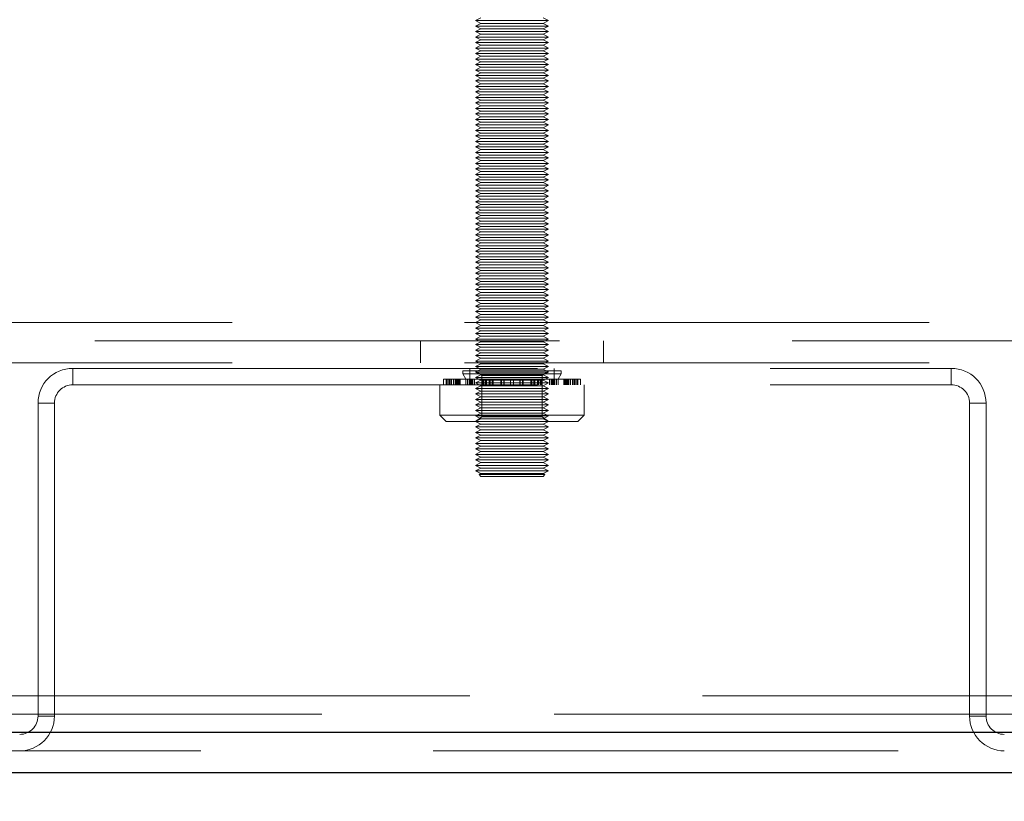
# Model space of a CAD drawing. Units: millimetres. Extents: x 0 to 420, y 0 to 297.
# Drawn here: x 234 to 237, y 115 to 117 of the extents above; entities that cross this region are included whole.
import ezdxf

# ---------------------------------------------------------------- set-up
doc = ezdxf.new("R2010")
doc.units = ezdxf.units.MM
doc.linetypes.add('HIDDEN', pattern=[1.905, 1.27, -0.635])
doc.layers.add('DIMENSIONS', color=7, linetype='Continuous')
doc.styles.add('SLDTEXTSTYLE0', font='TXT', dxfattribs={"width": 0.7})
doc.dimstyles.new('SLDDIMSTYLE0', dxfattribs={"dimtxt": 3.694289, "dimasz": 3.556, "dimexe": 0, "dimexo": 0.0625, "dimgap": 0.923572, "dimtad": 1, "dimdec": 0, "dimlfac": 20, "dimrnd": 1e-09, "dimzin": 12, "dimdsep": 46, "dimtxsty": 'SLDTEXTSTYLE0', "dimblk1": 'CLOSED', "dimblk2": 'CLOSED', "dimsah": 1, "dimcen": 0.09, "dimadec": 0, "dimazin": 3, "dimtfac": 1, "dimtdec": 0, "dimtofl": 0, "dimtmove": 0, "dimatfit": 3, "dimldrblk": 'CLOSED', "dimfxl": 0, "dimfrac": 2, "dimtolj": 1, "dimtzin": 12, "dimarcsym": 0})

# ---------------------------------------------------------------- blocks, each defined once
blk = doc.blocks.new('_CLOSED')
at = {"color": 0, "linetype": 'ByBlock', "lineweight": -2}
for p, q in [((-1, 0.166667), (0, 0)), ((-1, 0.166667), (-1, -0.166667)), ((0, 0), (-1, -0.166667)), ((0, 0), (-1, 0))]:
    blk.add_line(p, q, dxfattribs=at)
blk = doc.blocks.new('_D_9')
at = {"layer": 'DIMENSIONS'}
for p, q in [((226.7315, 113.7332), (226.7315, 100.8252)), ((207.7343, 110.8152), (206.8451, 110.8152)), ((206.8451, 110.8152), (206.8451, 106.2986)), ((215.2799, 110.8152), (216.1692, 110.8152)), ((216.1692, 110.8152), (216.1692, 106.2986)), ((206.8451, 106.2986), (207.7343, 106.2986)), ((216.1692, 106.2986), (215.2799, 106.2986)), ((226.7315, 101.8252), (205.9558, 101.8252)), ((243.7515, 101.8252), (226.7315, 101.8252))]:
    blk.add_line(p, q, dxfattribs=at)
at = {"layer": 'DIMENSIONS', "xscale": 3.556, "yscale": 3.556, "rotation": 180.0000000000004}
blk.add_blockref('_CLOSED', (226.7315, 101.8252), dxfattribs=at)
at = {"layer": 'DIMENSIONS', "xscale": 3.556, "yscale": 3.556}
blk.add_blockref('_CLOSED', (243.7515, 101.8252), dxfattribs=at)
at = {"layer": 'DIMENSIONS', "char_height": 2.91042, "attachment_point": 1, "style": 'SLDTEXTSTYLE0'}
for s, insert in [('13.4', (207.7343, 110.0503)), ('340', (208.2733, 105.5769)), ('INT', (218.0589, 105.5769))]:
    blk.add_mtext(s, dxfattribs=dict(at, insert=insert))

msp = doc.modelspace()

# ---------------------------------------------------------------- linework, layer by layer
at = {"color": 7, "linetype": 'HIDDEN', "lineweight": 18}
for p, q in [((235.4815, 116.6856), (235.4665, 116.6782)), ((235.4665, 116.6782), (235.593, 116.6782)), ((235.4665, 116.6782), (235.4815, 116.6706)), ((235.4815, 116.6706), (235.4665, 116.6632)), ((235.4815, 116.6706), (235.589, 116.6706)), ((235.589, 116.6706), (235.6515, 116.6706)), ((235.593, 116.6782), (235.6665, 116.6782)), ((235.6665, 116.6782), (235.6515, 116.6856)), ((235.6515, 116.6706), (235.6665, 116.6782)), ((235.6665, 116.6632), (235.6515, 116.6706)), ((235.4665, 116.6632), (235.593, 116.6632)), ((235.4665, 116.6632), (235.4815, 116.6556)), ((235.4815, 116.6556), (235.4665, 116.6482)), ((235.4665, 116.6482), (235.593, 116.6482)), ((235.4665, 116.6482), (235.4815, 116.6407)), ((235.4815, 116.6407), (235.4665, 116.6331)), ((235.4815, 116.6556), (235.589, 116.6556)), ((235.4815, 116.6407), (235.589, 116.6407)), ((235.589, 116.6556), (235.6515, 116.6556)), ((235.589, 116.6407), (235.6515, 116.6407)), ((235.593, 116.6632), (235.6665, 116.6632)), ((235.593, 116.6482), (235.6665, 116.6482)), ((235.6515, 116.6556), (235.6665, 116.6632)), ((235.6665, 116.6482), (235.6515, 116.6556)), ((235.6515, 116.6407), (235.6665, 116.6482)), ((235.6665, 116.6331), (235.6515, 116.6407)), ((235.4665, 116.6331), (235.593, 116.6331)), ((235.4665, 116.6331), (235.4815, 116.6257)), ((235.4815, 116.6257), (235.4665, 116.6181)), ((235.4665, 116.6181), (235.593, 116.6181)), ((235.4665, 116.6181), (235.4815, 116.6107)), ((235.4815, 116.6257), (235.589, 116.6257)), ((235.589, 116.6257), (235.6515, 116.6257)), ((235.593, 116.6331), (235.6665, 116.6331)), ((235.593, 116.6181), (235.6665, 116.6181)), ((235.6515, 116.6257), (235.6665, 116.6331)), ((235.6665, 116.6181), (235.6515, 116.6257)), ((235.6515, 116.6107), (235.6665, 116.6181)), ((235.4815, 116.6107), (235.4665, 116.6032)), ((235.4665, 116.6032), (235.593, 116.6032)), ((235.4665, 116.6032), (235.4815, 116.5956)), ((235.4815, 116.5956), (235.4665, 116.5882)), ((235.4665, 116.5882), (235.593, 116.5882)), ((235.4665, 116.5882), (235.4815, 116.5806)), ((235.4815, 116.6107), (235.589, 116.6107)), ((235.4815, 116.5956), (235.589, 116.5956)), ((235.589, 116.6107), (235.6515, 116.6107)), ((235.589, 116.5956), (235.6515, 116.5956)), ((235.593, 116.6032), (235.6665, 116.6032)), ((235.593, 116.5882), (235.6665, 116.5882)), ((235.6665, 116.6032), (235.6515, 116.6107)), ((235.6515, 116.5956), (235.6665, 116.6032)), ((235.6665, 116.5882), (235.6515, 116.5956)), ((235.6515, 116.5806), (235.6665, 116.5882)), ((235.4815, 116.5806), (235.4665, 116.5732)), ((235.4665, 116.5732), (235.593, 116.5732)), ((235.4665, 116.5732), (235.4815, 116.5656)), ((235.4815, 116.5656), (235.4665, 116.5582)), ((235.4665, 116.5582), (235.593, 116.5582)), ((235.4665, 116.5582), (235.4815, 116.5507)), ((235.4815, 116.5806), (235.589, 116.5806)), ((235.4815, 116.5656), (235.589, 116.5656)), ((235.589, 116.5806), (235.6515, 116.5806)), ((235.589, 116.5656), (235.6515, 116.5656)), ((235.593, 116.5732), (235.6665, 116.5732)), ((235.593, 116.5582), (235.6665, 116.5582)), ((235.6665, 116.5732), (235.6515, 116.5806)), ((235.6515, 116.5656), (235.6665, 116.5732)), ((235.6665, 116.5582), (235.6515, 116.5656)), ((235.6515, 116.5507), (235.6665, 116.5582)), ((235.4815, 116.5507), (235.4665, 116.5431)), ((235.4665, 116.5431), (235.593, 116.5431)), ((235.4665, 116.5431), (235.4815, 116.5357)), ((235.4815, 116.5357), (235.4665, 116.5281)), ((235.4815, 116.5507), (235.589, 116.5507)), ((235.4815, 116.5357), (235.589, 116.5357)), ((235.589, 116.5507), (235.6515, 116.5507)), ((235.589, 116.5357), (235.6515, 116.5357)), ((235.593, 116.5431), (235.6665, 116.5431)), ((235.6665, 116.5431), (235.6515, 116.5507)), ((235.6515, 116.5357), (235.6665, 116.5431)), ((235.6665, 116.5281), (235.6515, 116.5357)), ((235.4665, 116.5281), (235.593, 116.5281)), ((235.4665, 116.5281), (235.4815, 116.5207)), ((235.4815, 116.5207), (235.4665, 116.5132)), ((235.4665, 116.5132), (235.593, 116.5132)), ((235.4665, 116.5132), (235.4815, 116.5057)), ((235.4815, 116.5057), (235.4665, 116.4982)), ((235.4815, 116.5207), (235.589, 116.5207)), ((235.4815, 116.5057), (235.589, 116.5057)), ((235.589, 116.5207), (235.6515, 116.5207)), ((235.589, 116.5057), (235.6515, 116.5057)), ((235.593, 116.5281), (235.6665, 116.5281)), ((235.593, 116.5132), (235.6665, 116.5132)), ((235.6515, 116.5207), (235.6665, 116.5281)), ((235.6665, 116.5132), (235.6515, 116.5207)), ((235.6515, 116.5057), (235.6665, 116.5132)), ((235.6665, 116.4982), (235.6515, 116.5057)), ((235.4665, 116.4982), (235.593, 116.4982)), ((235.4665, 116.4982), (235.4815, 116.4906)), ((235.4815, 116.4906), (235.4665, 116.4832)), ((235.4665, 116.4832), (235.593, 116.4832)), ((235.4665, 116.4832), (235.4815, 116.4756)), ((235.4815, 116.4906), (235.589, 116.4906)), ((235.589, 116.4906), (235.6515, 116.4906)), ((235.593, 116.4982), (235.6665, 116.4982)), ((235.593, 116.4832), (235.6665, 116.4832)), ((235.6515, 116.4906), (235.6665, 116.4982)), ((235.6665, 116.4832), (235.6515, 116.4906)), ((235.6515, 116.4756), (235.6665, 116.4832)), ((235.4815, 116.4756), (235.4665, 116.4682)), ((235.4665, 116.4682), (235.593, 116.4682)), ((235.4665, 116.4682), (235.4815, 116.4607)), ((235.4815, 116.4607), (235.4665, 116.4531)), ((235.4665, 116.4531), (235.593, 116.4531)), ((235.4665, 116.4531), (235.4815, 116.4457)), ((235.4815, 116.4756), (235.589, 116.4756)), ((235.4815, 116.4607), (235.589, 116.4607)), ((235.589, 116.4756), (235.6515, 116.4756)), ((235.589, 116.4607), (235.6515, 116.4607)), ((235.593, 116.4682), (235.6665, 116.4682)), ((235.593, 116.4531), (235.6665, 116.4531)), ((235.6665, 116.4682), (235.6515, 116.4756)), ((235.6515, 116.4607), (235.6665, 116.4682)), ((235.6665, 116.4531), (235.6515, 116.4607)), ((235.6515, 116.4457), (235.6665, 116.4531)), ((235.4815, 116.4457), (235.4665, 116.4381)), ((235.4665, 116.4381), (235.593, 116.4381)), ((235.4665, 116.4381), (235.4815, 116.4307)), ((235.4815, 116.4307), (235.4665, 116.4232)), ((235.4815, 116.4457), (235.589, 116.4457)), ((235.4815, 116.4307), (235.589, 116.4307)), ((235.589, 116.4457), (235.6515, 116.4457)), ((235.589, 116.4307), (235.6515, 116.4307)), ((235.593, 116.4381), (235.6665, 116.4381)), ((235.6665, 116.4381), (235.6515, 116.4457)), ((235.6515, 116.4307), (235.6665, 116.4381)), ((235.6665, 116.4232), (235.6515, 116.4307)), ((235.4665, 116.4232), (235.593, 116.4232)), ((235.4665, 116.4232), (235.4815, 116.4157)), ((235.4815, 116.4157), (235.4665, 116.4082)), ((235.4665, 116.4082), (235.593, 116.4082)), ((235.4665, 116.4082), (235.4815, 116.4006)), ((235.4815, 116.4006), (235.4665, 116.3932)), ((235.4815, 116.4157), (235.589, 116.4157)), ((235.4815, 116.4006), (235.589, 116.4006)), ((235.589, 116.4157), (235.6515, 116.4157)), ((235.589, 116.4006), (235.6515, 116.4006)), ((235.593, 116.4232), (235.6665, 116.4232)), ((235.593, 116.4082), (235.6665, 116.4082)), ((235.6515, 116.4157), (235.6665, 116.4232)), ((235.6665, 116.4082), (235.6515, 116.4157)), ((235.6515, 116.4006), (235.6665, 116.4082)), ((235.6665, 116.3932), (235.6515, 116.4006)), ((235.4665, 116.3932), (235.593, 116.3932)), ((235.4665, 116.3932), (235.4815, 116.3856)), ((235.4815, 116.3856), (235.4665, 116.3782)), ((235.4665, 116.3782), (235.593, 116.3782)), ((235.4665, 116.3782), (235.4815, 116.3707)), ((235.4815, 116.3707), (235.4665, 116.3631)), ((235.4815, 116.3856), (235.589, 116.3856)), ((235.4815, 116.3707), (235.589, 116.3707)), ((235.589, 116.3856), (235.6515, 116.3856)), ((235.589, 116.3707), (235.6515, 116.3707)), ((235.593, 116.3932), (235.6665, 116.3932)), ((235.593, 116.3782), (235.6665, 116.3782)), ((235.6515, 116.3856), (235.6665, 116.3932)), ((235.6665, 116.3782), (235.6515, 116.3856)), ((235.6515, 116.3707), (235.6665, 116.3782)), ((235.6665, 116.3631), (235.6515, 116.3707)), ((235.4665, 116.3631), (235.593, 116.3631)), ((235.4665, 116.3631), (235.4815, 116.3557)), ((235.4815, 116.3557), (235.4665, 116.3481)), ((235.4665, 116.3481), (235.593, 116.3481)), ((235.4665, 116.3481), (235.4815, 116.3407)), ((235.4815, 116.3557), (235.589, 116.3557)), ((235.589, 116.3557), (235.6515, 116.3557)), ((235.593, 116.3631), (235.6665, 116.3631)), ((235.593, 116.3481), (235.6665, 116.3481)), ((235.6515, 116.3557), (235.6665, 116.3631)), ((235.6665, 116.3481), (235.6515, 116.3557)), ((235.6515, 116.3407), (235.6665, 116.3481)), ((235.4815, 116.3407), (235.4665, 116.3331)), ((235.4665, 116.3331), (235.593, 116.3331)), ((235.4665, 116.3331), (235.4815, 116.3257)), ((235.4815, 116.3257), (235.4665, 116.3182)), ((235.4665, 116.3182), (235.593, 116.3182)), ((235.4665, 116.3182), (235.4815, 116.3106)), ((235.4815, 116.3407), (235.589, 116.3407)), ((235.4815, 116.3257), (235.589, 116.3257)), ((235.589, 116.3407), (235.6515, 116.3407)), ((235.589, 116.3257), (235.6515, 116.3257)), ((235.593, 116.3331), (235.6665, 116.3331)), ((235.593, 116.3182), (235.6665, 116.3182)), ((235.6665, 116.3331), (235.6515, 116.3407)), ((235.6515, 116.3257), (235.6665, 116.3331)), ((235.6665, 116.3182), (235.6515, 116.3257)), ((235.6515, 116.3106), (235.6665, 116.3182)), ((235.4815, 116.3106), (235.4665, 116.3032)), ((235.4665, 116.3032), (235.593, 116.3032)), ((235.4665, 116.3032), (235.4815, 116.2956)), ((235.4815, 116.2956), (235.4665, 116.2882)), ((235.4815, 116.3106), (235.589, 116.3106)), ((235.4815, 116.2956), (235.589, 116.2956)), ((235.589, 116.3106), (235.6515, 116.3106)), ((235.589, 116.2956), (235.6515, 116.2956)), ((235.593, 116.3032), (235.6665, 116.3032)), ((235.6665, 116.3032), (235.6515, 116.3106)), ((235.6515, 116.2956), (235.6665, 116.3032)), ((235.6665, 116.2882), (235.6515, 116.2956)), ((235.4665, 116.2882), (235.593, 116.2882)), ((235.4665, 116.2882), (235.4815, 116.2807)), ((235.4815, 116.2807), (235.4665, 116.2731)), ((235.4665, 116.2731), (235.593, 116.2731)), ((235.4665, 116.2731), (235.4815, 116.2657)), ((235.4815, 116.2657), (235.4665, 116.2581)), ((235.4815, 116.2807), (235.589, 116.2807)), ((235.4815, 116.2657), (235.589, 116.2657)), ((235.589, 116.2807), (235.6515, 116.2807)), ((235.589, 116.2657), (235.6515, 116.2657)), ((235.593, 116.2882), (235.6665, 116.2882)), ((235.593, 116.2731), (235.6665, 116.2731)), ((235.6515, 116.2807), (235.6665, 116.2882)), ((235.6665, 116.2731), (235.6515, 116.2807)), ((235.6515, 116.2657), (235.6665, 116.2731)), ((235.6665, 116.2581), (235.6515, 116.2657)), ((235.4665, 116.2581), (235.593, 116.2581)), ((235.4665, 116.2581), (235.4815, 116.2507)), ((235.4815, 116.2507), (235.4665, 116.2431)), ((235.4665, 116.2431), (235.593, 116.2431)), ((235.4665, 116.2431), (235.4815, 116.2357)), ((235.4815, 116.2357), (235.4665, 116.2282)), ((235.4815, 116.2507), (235.589, 116.2507)), ((235.4815, 116.2357), (235.589, 116.2357)), ((235.589, 116.2507), (235.6515, 116.2507)), ((235.589, 116.2357), (235.6515, 116.2357)), ((235.593, 116.2581), (235.6665, 116.2581)), ((235.593, 116.2431), (235.6665, 116.2431)), ((235.6515, 116.2507), (235.6665, 116.2581)), ((235.6665, 116.2431), (235.6515, 116.2507)), ((235.6515, 116.2357), (235.6665, 116.2431)), ((235.6665, 116.2282), (235.6515, 116.2357)), ((235.4665, 116.2282), (235.593, 116.2282)), ((235.4665, 116.2282), (235.4815, 116.2206)), ((235.4815, 116.2206), (235.4665, 116.2132)), ((235.4665, 116.2132), (235.593, 116.2132)), ((235.4665, 116.2132), (235.4815, 116.2056)), ((235.4815, 116.2206), (235.589, 116.2206)), ((235.589, 116.2206), (235.6515, 116.2206)), ((235.593, 116.2282), (235.6665, 116.2282)), ((235.593, 116.2132), (235.6665, 116.2132)), ((235.6515, 116.2206), (235.6665, 116.2282)), ((235.6665, 116.2132), (235.6515, 116.2206)), ((235.6515, 116.2056), (235.6665, 116.2132)), ((235.4815, 116.2056), (235.4665, 116.1982)), ((235.4665, 116.1982), (235.593, 116.1982)), ((235.4665, 116.1982), (235.4815, 116.1907)), ((235.4815, 116.1907), (235.4665, 116.1831)), ((235.4665, 116.1831), (235.593, 116.1831)), ((235.4665, 116.1831), (235.4815, 116.1757)), ((235.4815, 116.2056), (235.589, 116.2056)), ((235.4815, 116.1907), (235.589, 116.1907)), ((235.589, 116.2056), (235.6515, 116.2056)), ((235.589, 116.1907), (235.6515, 116.1907)), ((235.593, 116.1982), (235.6665, 116.1982)), ((235.593, 116.1831), (235.6665, 116.1831)), ((235.6665, 116.1982), (235.6515, 116.2056)), ((235.6515, 116.1907), (235.6665, 116.1982)), ((235.6665, 116.1831), (235.6515, 116.1907)), ((235.6515, 116.1757), (235.6665, 116.1831)), ((235.4815, 116.1757), (235.4665, 116.1681)), ((235.4665, 116.1681), (235.593, 116.1681)), ((235.4665, 116.1681), (235.4815, 116.1607)), ((235.4815, 116.1607), (235.4665, 116.1531)), ((235.4815, 116.1757), (235.589, 116.1757)), ((235.4815, 116.1607), (235.589, 116.1607)), ((235.589, 116.1757), (235.6515, 116.1757)), ((235.589, 116.1607), (235.6515, 116.1607)), ((235.593, 116.1681), (235.6665, 116.1681)), ((235.6665, 116.1681), (235.6515, 116.1757)), ((235.6515, 116.1607), (235.6665, 116.1681)), ((235.6665, 116.1531), (235.6515, 116.1607)), ((235.4665, 116.1531), (235.593, 116.1531)), ((235.4665, 116.1531), (235.4815, 116.1457)), ((235.4815, 116.1457), (235.4665, 116.1382)), ((235.4665, 116.1382), (235.593, 116.1382)), ((235.4665, 116.1382), (235.4815, 116.1306)), ((235.4815, 116.1306), (235.4665, 116.1232)), ((235.4815, 116.1457), (235.589, 116.1457)), ((235.4815, 116.1306), (235.589, 116.1306)), ((235.589, 116.1457), (235.6515, 116.1457)), ((235.589, 116.1306), (235.6515, 116.1306)), ((235.593, 116.1531), (235.6665, 116.1531)), ((235.593, 116.1382), (235.6665, 116.1382)), ((235.6515, 116.1457), (235.6665, 116.1531)), ((235.6665, 116.1382), (235.6515, 116.1457)), ((235.6515, 116.1306), (235.6665, 116.1382)), ((235.6665, 116.1232), (235.6515, 116.1306)), ((235.4665, 116.1232), (235.593, 116.1232)), ((235.4665, 116.1232), (235.4815, 116.1156)), ((235.4815, 116.1156), (235.4665, 116.1082)), ((235.4665, 116.1082), (235.593, 116.1082)), ((235.4665, 116.1082), (235.4815, 116.1007)), ((235.4815, 116.1007), (235.4665, 116.0931)), ((235.4815, 116.1156), (235.589, 116.1156)), ((235.4815, 116.1007), (235.589, 116.1007)), ((235.589, 116.1156), (235.6515, 116.1156)), ((235.589, 116.1007), (235.6515, 116.1007)), ((235.593, 116.1232), (235.6665, 116.1232)), ((235.593, 116.1082), (235.6665, 116.1082)), ((235.6515, 116.1156), (235.6665, 116.1232)), ((235.6665, 116.1082), (235.6515, 116.1156)), ((235.6515, 116.1007), (235.6665, 116.1082)), ((235.6665, 116.0931), (235.6515, 116.1007)), ((235.4665, 116.0931), (235.593, 116.0931)), ((235.4665, 116.0931), (235.4815, 116.0857)), ((235.4815, 116.0857), (235.4665, 116.0781)), ((235.4665, 116.0781), (235.593, 116.0781)), ((235.4665, 116.0781), (235.4815, 116.0707)), ((235.4815, 116.0857), (235.589, 116.0857)), ((235.589, 116.0857), (235.6515, 116.0857)), ((235.593, 116.0931), (235.6665, 116.0931)), ((235.593, 116.0781), (235.6665, 116.0781)), ((235.6515, 116.0857), (235.6665, 116.0931)), ((235.6665, 116.0781), (235.6515, 116.0857)), ((235.6515, 116.0707), (235.6665, 116.0781)), ((235.4815, 116.0707), (235.4665, 116.0631)), ((235.4665, 116.0631), (235.593, 116.0631)), ((235.4665, 116.0631), (235.4815, 116.0557)), ((235.4815, 116.0557), (235.4665, 116.0482)), ((235.4665, 116.0482), (235.593, 116.0482)), ((235.4665, 116.0482), (235.4815, 116.0406)), ((235.4815, 116.0707), (235.589, 116.0707)), ((235.4815, 116.0557), (235.589, 116.0557)), ((235.589, 116.0707), (235.6515, 116.0707)), ((235.589, 116.0557), (235.6515, 116.0557)), ((235.593, 116.0631), (235.6665, 116.0631)), ((235.593, 116.0482), (235.6665, 116.0482)), ((235.6665, 116.0631), (235.6515, 116.0707)), ((235.6515, 116.0557), (235.6665, 116.0631)), ((235.6665, 116.0482), (235.6515, 116.0557)), ((235.6515, 116.0406), (235.6665, 116.0482)), ((235.4815, 116.0406), (235.4665, 116.0332)), ((235.4665, 116.0332), (235.593, 116.0332)), ((235.4665, 116.0332), (235.4815, 116.0256)), ((235.4815, 116.0256), (235.4665, 116.0182)), ((235.4815, 116.0406), (235.589, 116.0406)), ((235.4815, 116.0256), (235.589, 116.0256)), ((235.589, 116.0406), (235.6515, 116.0406)), ((235.589, 116.0256), (235.6515, 116.0256)), ((235.593, 116.0332), (235.6665, 116.0332)), ((235.6665, 116.0332), (235.6515, 116.0406)), ((235.6515, 116.0256), (235.6665, 116.0332)), ((235.6665, 116.0182), (235.6515, 116.0256)), ((235.4665, 116.0182), (235.593, 116.0182)), ((235.4665, 116.0182), (235.4815, 116.0107)), ((235.4815, 116.0107), (235.4665, 116.0031)), ((235.4665, 116.0031), (235.593, 116.0031)), ((235.4665, 116.0031), (235.4815, 115.9957)), ((235.4815, 115.9957), (235.4665, 115.9881)), ((235.4815, 116.0107), (235.589, 116.0107)), ((235.4815, 115.9957), (235.589, 115.9957)), ((235.589, 116.0107), (235.6515, 116.0107)), ((235.589, 115.9957), (235.6515, 115.9957)), ((235.593, 116.0182), (235.6665, 116.0182)), ((235.593, 116.0031), (235.6665, 116.0031)), ((235.6515, 116.0107), (235.6665, 116.0182)), ((235.6665, 116.0031), (235.6515, 116.0107)), ((235.6515, 115.9957), (235.6665, 116.0031)), ((235.6665, 115.9881), (235.6515, 115.9957)), ((235.4665, 115.9881), (235.593, 115.9881)), ((235.4665, 115.9881), (235.4815, 115.9807)), ((235.4815, 115.9807), (235.4665, 115.9731)), ((235.4665, 115.9731), (235.593, 115.9731)), ((235.4665, 115.9731), (235.4815, 115.9657)), ((235.4815, 115.9807), (235.589, 115.9807)), ((235.589, 115.9807), (235.6515, 115.9807)), ((235.593, 115.9881), (235.6665, 115.9881)), ((235.593, 115.9731), (235.6665, 115.9731)), ((235.6515, 115.9807), (235.6665, 115.9881)), ((235.6665, 115.9731), (235.6515, 115.9807)), ((235.6515, 115.9657), (235.6665, 115.9731)), ((235.4815, 115.9657), (235.4665, 115.9582)), ((235.4665, 115.9582), (235.593, 115.9582)), ((235.4665, 115.9582), (235.4815, 115.9506)), ((235.4815, 115.9506), (235.4665, 115.9432)), ((235.4665, 115.9432), (235.593, 115.9432)), ((235.4665, 115.9432), (235.4815, 115.9356)), ((235.4815, 115.9657), (235.589, 115.9657)), ((235.4815, 115.9506), (235.589, 115.9506)), ((235.589, 115.9657), (235.6515, 115.9657)), ((235.589, 115.9506), (235.6515, 115.9506)), ((235.593, 115.9582), (235.6665, 115.9582)), ((235.593, 115.9432), (235.6665, 115.9432)), ((235.6665, 115.9582), (235.6515, 115.9657)), ((235.6515, 115.9506), (235.6665, 115.9582)), ((235.6665, 115.9432), (235.6515, 115.9506)), ((235.6515, 115.9356), (235.6665, 115.9432)), ((235.4815, 115.9356), (235.4665, 115.9282)), ((235.4665, 115.9282), (235.593, 115.9282)), ((235.4665, 115.9282), (235.4815, 115.9207)), ((235.4815, 115.9207), (235.4665, 115.9131)), ((235.4665, 115.9131), (235.593, 115.9131)), ((235.4665, 115.9131), (235.4815, 115.9057)), ((235.4815, 115.9356), (235.589, 115.9356)), ((235.4815, 115.9207), (235.589, 115.9207)), ((235.589, 115.9356), (235.6515, 115.9356)), ((235.589, 115.9207), (235.6515, 115.9207)), ((235.593, 115.9282), (235.6665, 115.9282)), ((235.593, 115.9131), (235.6665, 115.9131)), ((235.6665, 115.9282), (235.6515, 115.9356)), ((235.6515, 115.9207), (235.6665, 115.9282)), ((235.6665, 115.9131), (235.6515, 115.9207)), ((235.6515, 115.9057), (235.6665, 115.9131)), ((235.4815, 115.9057), (235.4665, 115.8981)), ((235.4665, 115.8981), (235.593, 115.8981)), ((235.4665, 115.8981), (235.4815, 115.8907)), ((235.4815, 115.8907), (235.4665, 115.8831)), ((235.4815, 115.9057), (235.589, 115.9057)), ((235.4815, 115.8907), (235.589, 115.8907)), ((235.589, 115.9057), (235.6515, 115.9057)), ((235.589, 115.8907), (235.6515, 115.8907)), ((235.593, 115.8981), (235.6665, 115.8981)), ((235.6665, 115.8981), (235.6515, 115.9057)), ((235.6515, 115.8907), (235.6665, 115.8981)), ((235.6665, 115.8831), (235.6515, 115.8907)), ((235.4665, 115.8831), (235.593, 115.8831)), ((235.4665, 115.8831), (235.4815, 115.8757)), ((235.4815, 115.8757), (235.4665, 115.8682)), ((235.4665, 115.8682), (235.593, 115.8682)), ((235.4665, 115.8682), (235.4815, 115.8606)), ((235.4815, 115.8606), (235.4665, 115.8532)), ((235.4815, 115.8757), (235.589, 115.8757)), ((235.4815, 115.8606), (235.589, 115.8606)), ((235.589, 115.8757), (235.6515, 115.8757)), ((235.589, 115.8606), (235.6515, 115.8606)), ((235.593, 115.8831), (235.6665, 115.8831)), ((235.593, 115.8682), (235.6665, 115.8682)), ((235.6515, 115.8757), (235.6665, 115.8831)), ((235.6665, 115.8682), (235.6515, 115.8757)), ((235.6515, 115.8606), (235.6665, 115.8682)), ((235.6665, 115.8532), (235.6515, 115.8606)), ((227.8165, 115.8532), (243.3165, 115.8532)), ((235.4665, 115.8532), (235.593, 115.8532)), ((235.4665, 115.8532), (235.4815, 115.8456)), ((235.4815, 115.8456), (235.4665, 115.8382)), ((235.4665, 115.8382), (235.593, 115.8382)), ((235.4665, 115.8382), (235.4815, 115.8307)), ((235.4815, 115.8456), (235.589, 115.8456)), ((235.589, 115.8456), (235.6515, 115.8456)), ((235.593, 115.8532), (235.6665, 115.8532)), ((235.593, 115.8382), (235.6665, 115.8382)), ((235.6515, 115.8456), (235.6665, 115.8532)), ((235.6665, 115.8382), (235.6515, 115.8456)), ((235.6515, 115.8307), (235.6665, 115.8382)), ((235.4815, 115.8307), (235.4665, 115.8232)), ((235.4665, 115.8232), (235.593, 115.8232)), ((235.4665, 115.8232), (235.4815, 115.8157)), ((235.4815, 115.8157), (235.4665, 115.8081)), ((235.4665, 115.8081), (235.593, 115.8081)), ((235.4665, 115.8081), (235.4815, 115.8007)), ((235.4815, 115.8307), (235.589, 115.8307)), ((235.4815, 115.8157), (235.589, 115.8157)), ((235.589, 115.8307), (235.6515, 115.8307)), ((235.589, 115.8157), (235.6515, 115.8157)), ((235.593, 115.8232), (235.6665, 115.8232)), ((235.593, 115.8081), (235.6665, 115.8081)), ((235.6665, 115.8232), (235.6515, 115.8307)), ((235.6515, 115.8157), (235.6665, 115.8232)), ((235.6665, 115.8081), (235.6515, 115.8157)), ((235.6515, 115.8007), (235.6665, 115.8081)), ((243.3165, 115.8032), (227.8165, 115.8032)), ((235.3165, 115.8032), (235.3165, 115.7432)), ((235.4815, 115.8007), (235.4665, 115.7931)), ((235.4665, 115.7931), (235.593, 115.7931)), ((235.4665, 115.7931), (235.4815, 115.7857)), ((235.4815, 115.7857), (235.4665, 115.7782)), ((235.4665, 115.7782), (235.593, 115.7782)), ((235.4665, 115.7782), (235.4815, 115.7706)), ((235.4815, 115.8007), (235.589, 115.8007)), ((235.4815, 115.7857), (235.589, 115.7857)), ((235.589, 115.8007), (235.6515, 115.8007)), ((235.589, 115.7857), (235.6515, 115.7857)), ((235.593, 115.7931), (235.6665, 115.7931)), ((235.593, 115.7782), (235.6665, 115.7782)), ((235.6665, 115.7931), (235.6515, 115.8007)), ((235.6515, 115.7857), (235.6665, 115.7931)), ((235.6665, 115.7782), (235.6515, 115.7857)), ((235.6515, 115.7706), (235.6665, 115.7782)), ((235.8165, 115.7432), (235.8165, 115.8032)), ((235.4815, 115.7706), (235.4665, 115.7632)), ((235.4665, 115.7632), (235.593, 115.7632)), ((235.4665, 115.7632), (235.4815, 115.7556)), ((235.4815, 115.7556), (235.4665, 115.7482)), ((235.4815, 115.7706), (235.589, 115.7706)), ((235.4815, 115.7556), (235.589, 115.7556)), ((235.589, 115.7706), (235.6515, 115.7706)), ((235.589, 115.7556), (235.6515, 115.7556)), ((235.593, 115.7632), (235.6665, 115.7632)), ((235.6665, 115.7632), (235.6515, 115.7706)), ((235.6515, 115.7556), (235.6665, 115.7632)), ((235.6665, 115.7482), (235.6515, 115.7556)), ((227.8165, 115.7432), (243.3165, 115.7432)), ((234.3665, 115.6831), (234.3665, 115.7282)), ((234.3665, 115.7282), (236.7665, 115.7282)), ((235.4515, 115.7282), (235.4515, 115.6831)), ((235.4665, 115.7482), (235.593, 115.7482)), ((235.4665, 115.7482), (235.4815, 115.7407)), ((235.4815, 115.7407), (235.4665, 115.7332)), ((235.4665, 115.7332), (235.593, 115.7332)), ((235.4665, 115.7332), (235.4815, 115.7257)), ((235.4815, 115.7257), (235.4665, 115.7181)), ((235.4815, 115.7407), (235.589, 115.7407)), ((235.4815, 115.7257), (235.589, 115.7257)), ((235.589, 115.7407), (235.6515, 115.7407)), ((235.589, 115.7257), (235.6515, 115.7257)), ((235.593, 115.7482), (235.6665, 115.7482)), ((235.593, 115.7332), (235.6665, 115.7332)), ((235.6515, 115.7407), (235.6665, 115.7482)), ((235.6665, 115.7332), (235.6515, 115.7407)), ((235.6515, 115.7257), (235.6665, 115.7332)), ((235.6665, 115.7181), (235.6515, 115.7257)), ((235.6815, 115.6831), (235.6815, 115.7282)), ((236.7665, 115.6831), (236.7665, 115.7282)), ((235.3789, 115.6984), (235.3789, 115.6831)), ((235.3789, 115.6984), (235.3894, 115.6984)), ((235.3864, 115.6984), (235.3864, 115.6831)), ((235.3867, 115.6984), (235.3867, 115.6831)), ((235.3894, 115.6984), (235.3894, 115.6831)), ((235.3894, 115.6984), (235.4173, 115.6984)), ((235.3939, 115.6984), (235.3939, 115.6831)), ((235.3965, 115.6984), (235.3965, 115.6831)), ((235.4001, 115.6831), (235.4001, 115.6984)), ((235.4013, 115.6984), (235.4013, 115.6831)), ((235.4067, 115.6831), (235.4067, 115.6984)), ((235.4079, 115.6984), (235.4079, 115.6831)), ((235.4121, 115.6984), (235.4121, 115.6831)), ((235.4151, 115.6984), (235.4151, 115.6831)), ((235.4173, 115.6984), (235.4173, 115.6831)), ((235.4173, 115.6984), (235.4506, 115.6984)), ((235.4183, 115.6984), (235.4183, 115.6831)), ((235.4187, 115.6984), (235.4187, 115.6831)), ((235.4212, 115.6984), (235.4212, 115.6831)), ((235.4233, 115.6984), (235.4233, 115.6831)), ((235.4246, 115.6984), (235.4246, 115.6831)), ((235.432, 115.7212), (235.6998, 115.7212)), ((235.432, 115.7212), (235.432, 115.7136)), ((235.432, 115.7136), (235.6998, 115.7136)), ((235.432, 115.7136), (235.4407, 115.6984)), ((235.4407, 115.6984), (235.4407, 115.6831)), ((235.445, 115.6984), (235.445, 115.6831)), ((235.4498, 115.6984), (235.4498, 115.6831)), ((235.4506, 115.6984), (235.4506, 115.6831)), ((235.4506, 115.6984), (235.4598, 115.6984)), ((235.4526, 115.6984), (235.4526, 115.6831)), ((235.4552, 115.6984), (235.4552, 115.6831)), ((235.4571, 115.6984), (235.4571, 115.6831)), ((235.4598, 115.6984), (235.4598, 115.6831)), ((235.4598, 115.6984), (235.4938, 115.6984)), ((235.4641, 115.6984), (235.4641, 115.6831)), ((235.4665, 115.7212), (235.4665, 115.721)), ((235.6665, 115.721), (235.4665, 115.721)), ((235.4665, 115.721), (235.484, 115.7088)), ((235.4665, 115.7181), (235.593, 115.7181)), ((235.4665, 115.7181), (235.4815, 115.7107)), ((235.4815, 115.7107), (235.4665, 115.7031)), ((235.4665, 115.7031), (235.593, 115.7031)), ((235.4665, 115.7031), (235.4815, 115.6957)), ((235.4815, 115.7107), (235.589, 115.7107)), ((235.649, 115.7088), (235.484, 115.7088)), ((235.484, 115.7088), (235.484, 115.5954)), ((235.4867, 115.6984), (235.4867, 115.6831)), ((235.4899, 115.6984), (235.4899, 115.6831)), ((235.4938, 115.6984), (235.4938, 115.6831)), ((235.4938, 115.6984), (235.5127, 115.6984)), ((235.4967, 115.6984), (235.4967, 115.6831)), ((235.5042, 115.6984), (235.5042, 115.6831)), ((235.5067, 115.6984), (235.5067, 115.6831)), ((235.5127, 115.6984), (235.5127, 115.6831)), ((235.5127, 115.6984), (235.5442, 115.6984)), ((235.5149, 115.6984), (235.5149, 115.6831)), ((235.5362, 115.6984), (235.5362, 115.6831)), ((235.5375, 115.6984), (235.5375, 115.6831)), ((235.5442, 115.6984), (235.5442, 115.6831)), ((235.5442, 115.6984), (235.5709, 115.6984)), ((235.545, 115.6984), (235.545, 115.6831)), ((235.562, 115.6984), (235.562, 115.6831)), ((235.5622, 115.6984), (235.5622, 115.6831)), ((235.5708, 115.6984), (235.5708, 115.6831)), ((235.5709, 115.6984), (235.5709, 115.6831)), ((235.5709, 115.6984), (235.5967, 115.6984)), ((235.5879, 115.6984), (235.5879, 115.6831)), ((235.5888, 115.6984), (235.5888, 115.6831)), ((235.589, 115.7107), (235.6515, 115.7107)), ((235.593, 115.7181), (235.6665, 115.7181)), ((235.593, 115.7031), (235.6665, 115.7031)), ((235.5955, 115.6984), (235.5955, 115.6831)), ((235.5967, 115.6984), (235.5967, 115.6831)), ((235.5967, 115.6984), (235.6287, 115.6984)), ((235.618, 115.6984), (235.618, 115.6831)), ((235.6202, 115.6984), (235.6202, 115.6831)), ((235.6262, 115.6984), (235.6262, 115.6831)), ((235.6287, 115.6984), (235.6287, 115.6831)), ((235.6287, 115.6984), (235.6462, 115.6984)), ((235.6362, 115.6984), (235.6362, 115.6831)), ((235.6391, 115.6984), (235.6391, 115.6831)), ((235.643, 115.6984), (235.643, 115.6831)), ((235.6462, 115.6984), (235.6462, 115.6831)), ((235.6462, 115.6984), (235.6803, 115.6984)), ((235.649, 115.7088), (235.6665, 115.721)), ((235.649, 115.5954), (235.649, 115.7088)), ((235.6515, 115.7107), (235.6665, 115.7181)), ((235.6665, 115.7031), (235.6515, 115.7107)), ((235.6515, 115.6957), (235.6665, 115.7031)), ((235.6665, 115.721), (235.6665, 115.7212)), ((235.6688, 115.6984), (235.6688, 115.6831)), ((235.6731, 115.6984), (235.6731, 115.6831)), ((235.6758, 115.6984), (235.6758, 115.6831)), ((235.6777, 115.6984), (235.6777, 115.6831)), ((235.6803, 115.6984), (235.6803, 115.6831)), ((235.6803, 115.6984), (235.688, 115.6984)), ((235.6823, 115.6984), (235.6823, 115.6831)), ((235.6831, 115.6984), (235.6831, 115.6831)), ((235.688, 115.6984), (235.688, 115.6831)), ((235.688, 115.6984), (235.7208, 115.6984)), ((235.6922, 115.6984), (235.701, 115.7136)), ((235.6922, 115.6831), (235.6922, 115.6984)), ((235.6998, 115.7212), (235.701, 115.7212)), ((235.6998, 115.7136), (235.701, 115.7136)), ((235.701, 115.7136), (235.701, 115.7212)), ((235.7083, 115.6984), (235.7083, 115.6831)), ((235.7096, 115.6984), (235.7096, 115.6831)), ((235.7118, 115.6984), (235.7118, 115.6831)), ((235.7142, 115.6984), (235.7142, 115.6831)), ((235.7147, 115.6984), (235.7147, 115.6831)), ((235.7156, 115.6984), (235.7156, 115.6831)), ((235.7178, 115.6984), (235.7178, 115.6831)), ((235.7208, 115.6984), (235.7208, 115.6831)), ((235.7208, 115.6984), (235.7462, 115.6984)), ((235.725, 115.6984), (235.725, 115.6831)), ((235.7262, 115.6984), (235.7262, 115.6831)), ((235.7316, 115.6984), (235.7316, 115.6831)), ((235.7328, 115.6984), (235.7328, 115.6831)), ((235.7364, 115.6984), (235.7364, 115.6831)), ((235.739, 115.6984), (235.739, 115.6831)), ((235.7435, 115.6984), (235.7435, 115.6831)), ((235.7462, 115.6984), (235.7462, 115.6831)), ((235.7462, 115.6984), (235.754, 115.6984)), ((235.7465, 115.6984), (235.7465, 115.6831)), ((235.754, 115.6984), (235.754, 115.6831)), ((234.3665, 115.6831), (236.7665, 115.6831)), ((235.369, 115.6831), (235.369, 115.6007)), ((235.4815, 115.6957), (235.4665, 115.6882)), ((235.4665, 115.6882), (235.593, 115.6882)), ((235.4665, 115.6882), (235.4815, 115.6806)), ((235.4815, 115.6806), (235.4665, 115.6732)), ((235.4665, 115.6732), (235.593, 115.6732)), ((235.4665, 115.6732), (235.4815, 115.6656)), ((235.4815, 115.6957), (235.589, 115.6957)), ((235.4815, 115.6806), (235.589, 115.6806)), ((235.589, 115.6957), (235.6515, 115.6957)), ((235.589, 115.6806), (235.6515, 115.6806)), ((235.593, 115.6882), (235.6665, 115.6882)), ((235.593, 115.6732), (235.6665, 115.6732)), ((235.6665, 115.6882), (235.6515, 115.6957)), ((235.6515, 115.6806), (235.6665, 115.6882)), ((235.6665, 115.6732), (235.6515, 115.6806)), ((235.6515, 115.6656), (235.6665, 115.6732)), ((235.764, 115.6007), (235.764, 115.6831)), ((235.4815, 115.6656), (235.4665, 115.6582)), ((235.4665, 115.6582), (235.593, 115.6582)), ((235.4665, 115.6582), (235.4815, 115.6506)), ((235.4815, 115.6506), (235.4665, 115.6432)), ((235.4665, 115.6432), (235.593, 115.6432)), ((235.4665, 115.6432), (235.4815, 115.6357)), ((235.4815, 115.6656), (235.589, 115.6656)), ((235.4815, 115.6506), (235.589, 115.6506)), ((235.589, 115.6656), (235.6515, 115.6656)), ((235.589, 115.6506), (235.6515, 115.6506)), ((235.593, 115.6582), (235.6665, 115.6582)), ((235.593, 115.6432), (235.6665, 115.6432)), ((235.6665, 115.6582), (235.6515, 115.6656)), ((235.6515, 115.6506), (235.6665, 115.6582)), ((235.6665, 115.6432), (235.6515, 115.6506)), ((235.6515, 115.6357), (235.6665, 115.6432)), ((234.3165, 115.6332), (234.2715, 115.6332)), ((234.2715, 115.6332), (234.2715, 114.7782)), ((234.3165, 115.6332), (234.3165, 114.7782)), ((235.4815, 115.6357), (235.4665, 115.6281)), ((235.4665, 115.6281), (235.593, 115.6281)), ((235.4665, 115.6281), (235.4815, 115.6207)), ((235.4815, 115.6207), (235.4665, 115.6131)), ((235.4815, 115.6357), (235.589, 115.6357)), ((235.4815, 115.6207), (235.589, 115.6207)), ((235.589, 115.6357), (235.6515, 115.6357)), ((235.589, 115.6207), (235.6515, 115.6207)), ((235.593, 115.6281), (235.6665, 115.6281)), ((235.6665, 115.6281), (235.6515, 115.6357)), ((235.6515, 115.6207), (235.6665, 115.6281)), ((235.6665, 115.6131), (235.6515, 115.6207)), ((236.8165, 115.6332), (236.8615, 115.6332)), ((236.8165, 114.7782), (236.8165, 115.6332)), ((236.8615, 114.7782), (236.8615, 115.6332)), ((235.764, 115.6007), (235.369, 115.6007)), ((235.369, 115.6007), (235.3865, 115.5832)), ((235.4665, 115.6131), (235.593, 115.6131)), ((235.4665, 115.6131), (235.4815, 115.6057)), ((235.4815, 115.6057), (235.4665, 115.5982)), ((235.4665, 115.5982), (235.593, 115.5982)), ((235.4665, 115.5982), (235.4815, 115.5906)), ((235.484, 115.5954), (235.4665, 115.5832)), ((235.4815, 115.5906), (235.4665, 115.5832)), ((235.4815, 115.6057), (235.589, 115.6057)), ((235.4815, 115.5906), (235.589, 115.5906)), ((235.649, 115.5954), (235.484, 115.5954)), ((235.589, 115.6057), (235.6515, 115.6057)), ((235.589, 115.5906), (235.6515, 115.5906)), ((235.593, 115.6131), (235.6665, 115.6131)), ((235.593, 115.5982), (235.6665, 115.5982)), ((235.6665, 115.5832), (235.649, 115.5954)), ((235.6515, 115.6057), (235.6665, 115.6131)), ((235.6665, 115.5982), (235.6515, 115.6057)), ((235.6515, 115.5906), (235.6665, 115.5982)), ((235.6665, 115.5832), (235.6515, 115.5906)), ((235.7465, 115.5832), (235.764, 115.6007)), ((235.7465, 115.5832), (235.3865, 115.5832)), ((235.4665, 115.5832), (235.4815, 115.5756)), ((235.4815, 115.5756), (235.4665, 115.5682)), ((235.4665, 115.5682), (235.593, 115.5682)), ((235.4665, 115.5682), (235.4815, 115.5606)), ((235.4815, 115.5756), (235.589, 115.5756)), ((235.589, 115.5756), (235.6515, 115.5756)), ((235.593, 115.5682), (235.6665, 115.5682)), ((235.6515, 115.5756), (235.6665, 115.5832)), ((235.6665, 115.5682), (235.6515, 115.5756)), ((235.6515, 115.5606), (235.6665, 115.5682)), ((235.4815, 115.5606), (235.4665, 115.5532)), ((235.4665, 115.5532), (235.593, 115.5532)), ((235.4665, 115.5532), (235.4815, 115.5457)), ((235.4815, 115.5457), (235.4665, 115.5381)), ((235.4665, 115.5381), (235.593, 115.5381)), ((235.4665, 115.5381), (235.4815, 115.5307)), ((235.4815, 115.5606), (235.589, 115.5606)), ((235.4815, 115.5457), (235.589, 115.5457)), ((235.589, 115.5606), (235.6515, 115.5606)), ((235.589, 115.5457), (235.6515, 115.5457)), ((235.593, 115.5532), (235.6665, 115.5532)), ((235.593, 115.5381), (235.6665, 115.5381)), ((235.6665, 115.5532), (235.6515, 115.5606)), ((235.6515, 115.5457), (235.6665, 115.5532)), ((235.6665, 115.5381), (235.6515, 115.5457)), ((235.6515, 115.5307), (235.6665, 115.5381)), ((235.4815, 115.5307), (235.4665, 115.5231)), ((235.4665, 115.5231), (235.593, 115.5231)), ((235.4665, 115.5231), (235.4815, 115.5157)), ((235.4815, 115.5157), (235.4665, 115.5082)), ((235.4815, 115.5307), (235.589, 115.5307)), ((235.4815, 115.5157), (235.589, 115.5157)), ((235.589, 115.5307), (235.6515, 115.5307)), ((235.589, 115.5157), (235.6515, 115.5157)), ((235.593, 115.5231), (235.6665, 115.5231)), ((235.6665, 115.5231), (235.6515, 115.5307)), ((235.6515, 115.5157), (235.6665, 115.5231)), ((235.6665, 115.5082), (235.6515, 115.5157)), ((235.4665, 115.5082), (235.593, 115.5082)), ((235.4665, 115.5082), (235.4815, 115.5006)), ((235.4815, 115.5006), (235.4665, 115.4932)), ((235.4665, 115.4932), (235.593, 115.4932)), ((235.4665, 115.4932), (235.4815, 115.4856)), ((235.4815, 115.4856), (235.4665, 115.4782)), ((235.4815, 115.5006), (235.589, 115.5006)), ((235.4815, 115.4856), (235.589, 115.4856)), ((235.589, 115.5006), (235.6515, 115.5006)), ((235.589, 115.4856), (235.6515, 115.4856)), ((235.593, 115.5082), (235.6665, 115.5082)), ((235.593, 115.4932), (235.6665, 115.4932)), ((235.6515, 115.5006), (235.6665, 115.5082)), ((235.6665, 115.4932), (235.6515, 115.5006)), ((235.6515, 115.4856), (235.6665, 115.4932)), ((235.6665, 115.4782), (235.6515, 115.4856)), ((235.4665, 115.4782), (235.593, 115.4782)), ((235.4665, 115.4782), (235.4815, 115.4706)), ((235.4815, 115.4706), (235.4665, 115.4632)), ((235.4665, 115.4632), (235.593, 115.4632)), ((235.4665, 115.4632), (235.4815, 115.4557)), ((235.4815, 115.4557), (235.4665, 115.4481)), ((235.4815, 115.4706), (235.589, 115.4706)), ((235.4815, 115.4557), (235.589, 115.4557)), ((235.589, 115.4706), (235.6515, 115.4706)), ((235.589, 115.4557), (235.6515, 115.4557)), ((235.593, 115.4782), (235.6665, 115.4782)), ((235.593, 115.4632), (235.6665, 115.4632)), ((235.6515, 115.4706), (235.6665, 115.4782)), ((235.6665, 115.4632), (235.6515, 115.4706)), ((235.6515, 115.4557), (235.6665, 115.4632)), ((235.6665, 115.4481), (235.6515, 115.4557)), ((235.4665, 115.4481), (235.593, 115.4481)), ((235.4665, 115.4481), (235.4815, 115.4407)), ((235.4815, 115.4407), (235.4765, 115.4382)), ((235.4765, 115.4382), (235.6565, 115.4382)), ((235.4765, 115.4382), (235.4815, 115.4331)), ((235.4815, 115.4407), (235.589, 115.4407)), ((235.6515, 115.4331), (235.4815, 115.4331)), ((235.589, 115.4407), (235.6515, 115.4407)), ((235.593, 115.4481), (235.6665, 115.4481)), ((235.6515, 115.4407), (235.6665, 115.4481)), ((235.6565, 115.4382), (235.6515, 115.4407)), ((235.6515, 115.4331), (235.6565, 115.4382)), ((228.4665, 114.8332), (242.6665, 114.8332)), ((242.6665, 114.7831), (228.4665, 114.7831)), ((234.2715, 114.7782), (234.3165, 114.7782)), ((236.8615, 114.7782), (236.8165, 114.7782)), ((226.8415, 114.7331), (244.2561, 114.7331)), ((244.2415, 114.6832), (226.8415, 114.6832))]:
    msp.add_line(p, q, dxfattribs=at)
at = {"color": 7, "linetype": 'Continuous', "lineweight": 25}
for p, q in [((244.2561, 114.7331), (226.8415, 114.7331)), ((244.2415, 114.6231), (226.8415, 114.6231))]:
    msp.add_line(p, q, dxfattribs=at)
at = {"color": 7, "linetype": 'HIDDEN', "lineweight": 18}
for centre, radius, start, end in [((234.3665, 115.6332), 0.095, 90, 180), ((236.7665, 115.6332), 0.095, 0, 90), ((234.3665, 115.6332), 0.05, 90, 180), ((236.7665, 115.6332), 0.05, 0, 90), ((234.2215, 114.7782), 0.095, 270, 0), ((234.2215, 114.7782), 0.05, 270, 0), ((236.9115, 114.7782), 0.095, 180, 270), ((236.9115, 114.7782), 0.05, 180, 270)]:
    msp.add_arc(centre, radius, start, end, dxfattribs=at)

# ---------------------------------------------------------------- dimensions: what is measured, and where the dimension line sits
at = {"layer": 'DIMENSIONS'}
dim = msp.add_linear_dim(base=(226.7315, 101.8252), p1=(243.7515, 89.6132), p2=(226.7315, 114.7331), text='<> INT', dimstyle='SLDDIMSTYLE0', dxfattribs=at)
dim.commit()
dim.dimension.update_dxf_attribs({"geometry": '_D_9', "text_midpoint": (215.0616, 101.8252), "dimtype": 160})

doc.saveas('drawing.dxf')
